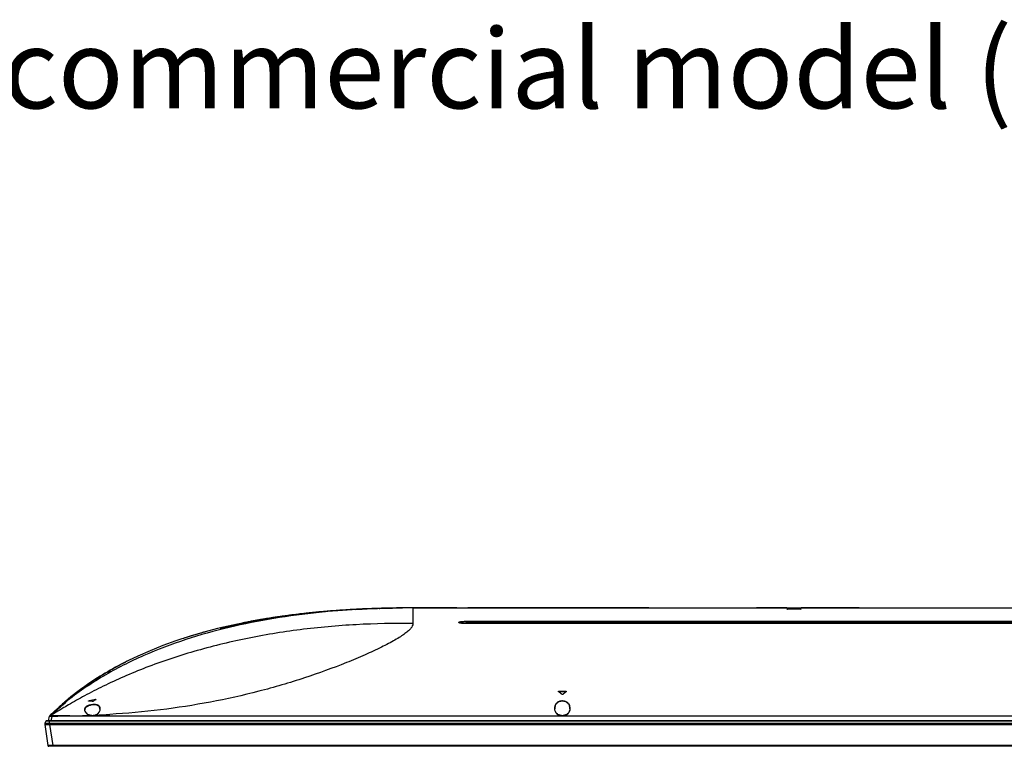
# Model space of a CAD drawing. Units: millimetres. Extents: x 0 to 4572, y 0 to 3810.
# Drawn here: x 778 to 1398, y 2583 to 3040 of the extents above; entities that cross this region are included whole.
import ezdxf

# ---------------------------------------------------------------- set-up
doc = ezdxf.new("R2010")
doc.units = ezdxf.units.MM
doc.header["$LTSCALE"] = 251.46
doc.layers.get('0').update_dxf_attribs({"linetype": 'CONTINUOUS'})
for name, color, linetype in [('3_ALL_AXES', 7, 'CONTINUOUS'), ('5_ALL_CURVES', 7, 'CONTINUOUS'), ('7_ALL_FEATURES', 7, 'CONTINUOUS')]:
    doc.layers.add(name, color=color, linetype=linetype)
doc.styles.get("Standard").update_dxf_attribs({"font": 'txt', "width": 0.8})

msp = doc.modelspace()

# ---------------------------------------------------------------- linework, layer by layer
at = {"layer": '3_ALL_AXES', "color": 7, "linetype": 'Continuous'}
for p, q in [((1025.349, 2670.101), (1805.349, 2670.101)), ((809.37, 2602.101), (2021.327, 2602.101)), ((2021.327, 2601.863), (809.37, 2601.863))]:
    msp.add_line(p, q, dxfattribs=at)
at = {"layer": '5_ALL_CURVES', "color": 4, "linetype": 'Continuous'}
for p, q in [((793.613, 2596.76), (793.619, 2596.701)), ((793.619, 2596.701), (793.627, 2596.641)), ((795.547, 2583.362), (795.602, 2583.362)), ((795.585, 2583.427), (795.649, 2583.001))]:
    msp.add_line(p, q, dxfattribs=at)
at = {"layer": '7_ALL_FEATURES', "color": 7, "linetype": 'Continuous'}
for p, q in [((967.017, 2667.586), (967.262, 2667.609)), ((994.753, 2669.447), (983.486, 2668.849)), ((986.549, 2669.033), (987.195, 2669.069)), ((1005.521, 2669.832), (994.753, 2669.447)), ((1004.172, 2669.793), (1004.461, 2669.802)), ((1015.777, 2670.039), (1005.521, 2669.832)), ((1006.686, 2669.863), (1006.743, 2669.864)), ((1008.074, 2669.898), (1008.675, 2669.912)), ((1025.349, 2670.101), (1015.777, 2670.039)), ((1025.349, 2670.101), (1025.349, 2660.198)), ((1053.011, 2670.101), (1025.349, 2670.101)), ((1173.849, 2670.101), (1059.849, 2670.101)), ((1260.849, 2670.101), (1241.618, 2670.101)), ((1260.85, 2669.348), (1260.849, 2669.351)), ((1269.849, 2669.351), (1269.847, 2669.348)), ((1306.349, 2670.101), (1269.849, 2670.101)), ((917.083, 2659.709), (916.182, 2659.515)), ((917.98, 2659.9), (917.083, 2659.709)), ((917.84, 2660.45), (917.954, 2659.894)), ((1059.099, 2660.212), (1059.099, 2661.663)), ((1059.099, 2661.663), (1771.599, 2661.663)), ((1059.099, 2660.794), (1771.599, 2660.794)), ((1771.599, 2660.225), (1059.099, 2660.225)), ((1771.599, 2660.212), (1059.099, 2660.212)), ((904.506, 2656.838), (904.499, 2657.458)), ((904.693, 2656.877), (904.588, 2656.854)), ((905.078, 2656.967), (904.818, 2656.906)), ((904.974, 2656.942), (904.912, 2656.928)), ((905.176, 2656.99), (904.974, 2656.942)), ((908.271, 2657.726), (905.078, 2656.967)), ((905.269, 2657.012), (905.176, 2656.99)), ((905.233, 2657.004), (905.234, 2657.353)), ((905.662, 2657.106), (905.234, 2657.353)), ((909.575, 2658.031), (908.271, 2657.726)), ((910.713, 2658.294), (909.575, 2658.031)), ((911.777, 2658.538), (910.713, 2658.294)), ((912.704, 2658.748), (911.777, 2658.538)), ((913.444, 2658.914), (912.704, 2658.748)), ((914.222, 2659.086), (913.444, 2658.914)), ((915.037, 2659.266), (914.222, 2659.086)), ((1117.349, 2617.691), (1117.349, 2617.564)), ((1117.349, 2617.691), (1121.549, 2617.691)), ((1117.349, 2617.564), (1121.549, 2617.564)), ((1121.549, 2617.691), (1121.549, 2617.564)), ((805.373, 2609.994), (804.724, 2609.44)), ((805.999, 2610.522), (805.373, 2609.994)), ((806.07, 2610.582), (805.999, 2610.522)), ((806.134, 2610.637), (806.07, 2610.582)), ((806.174, 2610.67), (806.134, 2610.637)), ((806.34, 2610.17), (806.303, 2610.141)), ((806.39, 2610.21), (806.34, 2610.17)), ((806.421, 2610.234), (806.39, 2610.21)), ((806.442, 2610.895), (806.416, 2610.873)), ((806.594, 2610.371), (806.421, 2610.234)), ((806.705, 2611.117), (806.442, 2610.895)), ((806.494, 2611.148), (806.601, 2611.239)), ((806.635, 2610.404), (806.594, 2610.371)), ((806.601, 2611.239), (806.609, 2611.246)), ((806.609, 2611.246), (806.718, 2611.339)), ((806.654, 2610.42), (806.635, 2610.404)), ((806.664, 2610.428), (806.654, 2610.42)), ((806.669, 2610.432), (806.664, 2610.428)), ((806.672, 2610.435), (806.669, 2610.432)), ((806.721, 2611.341), (806.718, 2611.338)), ((806.718, 2611.339), (806.721, 2611.341)), ((821.499, 2611.642), (821.499, 2611.536)), ((825.599, 2612.522), (825.599, 2612.415)), ((825.831, 2612.413), (825.659, 2612.312)), ((799.568, 2604.851), (799.61, 2604.889)), ((799.632, 2604.916), (799.607, 2604.893)), ((799.61, 2604.889), (799.635, 2604.912)), ((799.991, 2605.114), (799.629, 2604.792)), ((799.672, 2604.954), (799.632, 2604.916)), ((799.635, 2604.912), (799.676, 2604.95)), ((800.021, 2605.08), (799.659, 2604.758)), ((799.856, 2605.124), (799.672, 2604.954)), ((799.676, 2604.95), (799.699, 2604.971)), ((799.699, 2604.971), (799.86, 2605.12)), ((800.04, 2605.059), (799.739, 2604.801)), ((799.739, 2604.801), (799.839, 2604.888)), ((800.288, 2605.528), (799.784, 2605.063)), ((799.839, 2604.888), (799.963, 2604.995)), ((799.84, 2605.116), (799.884, 2605.156)), ((799.922, 2605.185), (799.856, 2605.124)), ((799.86, 2605.12), (799.925, 2605.18)), ((799.869, 2605.21), (799.899, 2605.238)), ((799.884, 2605.156), (799.94, 2605.208)), ((799.899, 2605.238), (799.955, 2605.291)), ((799.94, 2605.208), (800.007, 2605.27)), ((799.955, 2605.291), (800.022, 2605.354)), ((799.963, 2604.995), (800.039, 2605.06)), ((800.007, 2605.27), (800.084, 2605.341)), ((800.039, 2605.046), (800.039, 2605.03)), ((800.084, 2605.341), (800.501, 2605.723)), ((800.084, 2605.341), (800.288, 2605.529)), ((800.288, 2605.528), (800.084, 2605.341)), ((800.084, 2605.341), (800.084, 2605.326)), ((800.288, 2605.529), (800.5, 2605.724)), ((800.501, 2605.723), (800.288, 2605.528)), ((801.389, 2606.53), (801.164, 2606.326)), ((801.23, 2606.38), (801.166, 2606.322)), ((801.171, 2606.317), (801.236, 2606.375)), ((801.226, 2606.386), (801.725, 2606.836)), ((801.227, 2606.386), (801.907, 2606.998)), ((801.322, 2606.281), (801.257, 2606.224)), ((801.343, 2606.257), (801.278, 2606.2)), ((801.322, 2606.152), (801.388, 2606.207)), ((801.322, 2606.151), (801.388, 2606.206)), ((801.906, 2606.635), (801.325, 2606.148)), ((801.391, 2606.203), (801.325, 2606.148)), ((801.725, 2606.836), (801.906, 2606.999)), ((801.908, 2606.997), (801.759, 2606.863)), ((803.084, 2608.17), (803.15, 2608.23)), ((803.514, 2608.422), (803.148, 2608.1)), ((803.148, 2608.101), (803.214, 2608.159)), ((803.15, 2608.23), (803.151, 2608.231)), ((803.343, 2608.402), (803.151, 2608.231)), ((803.516, 2607.971), (803.197, 2607.708)), ((803.199, 2608.273), (803.274, 2608.341)), ((803.214, 2608.159), (803.289, 2608.225)), ((803.214, 2608.159), (803.214, 2608.147)), ((803.214, 2608.132), (803.214, 2608.026)), ((803.259, 2607.762), (803.333, 2607.823)), ((803.259, 2607.762), (803.259, 2607.707)), ((803.289, 2608.225), (803.356, 2608.284)), ((803.341, 2608.4), (803.393, 2608.447)), ((803.384, 2608.438), (803.343, 2608.402)), ((803.469, 2608.116), (803.354, 2608.019)), ((803.356, 2608.284), (803.456, 2608.371)), ((803.483, 2608.1), (803.366, 2608.005)), ((803.408, 2608.46), (803.384, 2608.438)), ((803.393, 2608.447), (803.408, 2608.46)), ((803.448, 2608.496), (803.408, 2608.46)), ((803.408, 2608.46), (803.408, 2608.46)), ((803.456, 2608.371), (803.514, 2608.422)), ((804.225, 2608.489), (803.469, 2607.878)), ((803.932, 2608.926), (804.038, 2609.02)), ((804.038, 2609.02), (804.217, 2609.177)), ((804.296, 2609.087), (804.118, 2608.934)), ((804.724, 2609.44), (804.123, 2608.923)), ((804.217, 2609.178), (804.217, 2609.177)), ((805.045, 2609.144), (804.225, 2608.489)), ((804.378, 2608.998), (804.302, 2608.931)), ((805.585, 2609.573), (805.045, 2609.144)), ((805.775, 2609.723), (805.585, 2609.573)), ((805.844, 2609.778), (805.775, 2609.723)), ((805.909, 2609.83), (805.844, 2609.778)), ((1114.645, 2606.662), (1114.645, 2606.662)), ((1123.143, 2603.905), (1122.786, 2603.53)), ((794.308, 2598.736), (793.649, 2597.501)), ((2036.39, 2598.736), (794.308, 2598.736)), ((794.771, 2598.735), (794.387, 2598.736)), ((2035.949, 2599.001), (794.749, 2599.001)), ((796.518, 2598.736), (794.771, 2598.735)), ((795.849, 2599.001), (796.536, 2601.863)), ((796.518, 2597.501), (796.518, 2599.001)), ((796.675, 2602.107), (796.669, 2602.101)), ((796.67, 2602.101), (796.669, 2602.101)), ((796.679, 2602.103), (796.67, 2602.101)), ((796.72, 2602.152), (796.675, 2602.107)), ((796.902, 2602.311), (796.679, 2602.103)), ((796.907, 2602.306), (796.679, 2602.103)), ((796.681, 2602.104), (796.679, 2602.103)), ((796.72, 2602.152), (796.891, 2602.322)), ((796.808, 2602.112), (796.763, 2602.107)), ((796.787, 2602.111), (796.772, 2602.109)), ((796.897, 2602.328), (796.891, 2602.322)), ((796.891, 2602.322), (796.897, 2602.328)), ((796.897, 2602.328), (796.935, 2602.366)), ((796.906, 2602.337), (796.897, 2602.328)), ((796.899, 2602.33), (796.923, 2602.354)), ((797.037, 2602.456), (796.901, 2602.324)), ((796.908, 2602.305), (796.909, 2602.305)), ((796.923, 2602.354), (796.946, 2602.376)), ((796.946, 2602.376), (797.013, 2602.443)), ((798.026, 2601.824), (797.349, 2599.001)), ((798.059, 2603.472), (798.098, 2603.51)), ((798.098, 2603.51), (798.06, 2603.473)), ((798.069, 2602.156), (798.069, 2602.473)), ((798.117, 2603.492), (798.077, 2603.454)), ((798.078, 2603.452), (798.117, 2603.49)), ((798.098, 2603.51), (798.111, 2603.522)), ((798.111, 2603.522), (798.285, 2603.691)), ((809.37, 2601.863), (809.37, 2602.101)), ((822.09, 2602.51), (821.849, 2602.576)), ((823.096, 2602.388), (822.923, 2602.392)), ((823.096, 2602.388), (823.096, 2602.33)), ((823.096, 2602.388), (824.002, 2602.388)), ((823.096, 2602.33), (824.002, 2602.33)), ((824.181, 2602.392), (824.002, 2602.388)), ((824.002, 2602.388), (824.002, 2602.33)), ((825.662, 2602.728), (825.461, 2602.649)), ((827.161, 2603.779), (826.89, 2603.513)), ((1118.996, 2602.388), (1118.996, 2602.33)), ((1118.996, 2602.388), (1119.902, 2602.388)), ((1118.996, 2602.33), (1119.902, 2602.33)), ((1120.091, 2602.393), (1119.902, 2602.388)), ((1119.902, 2602.388), (1119.902, 2602.33)), ((793.549, 2597.501), (793.613, 2596.76)), ((793.549, 2597.501), (2037.149, 2597.501)), ((793.613, 2596.76), (2037.084, 2596.76)), ((793.627, 2596.641), (795.585, 2583.427)), ((793.627, 2596.641), (2037.07, 2596.641)), ((796.518, 2597.501), (796.624, 2596.76)), ((796.624, 2596.76), (796.641, 2596.641)), ((796.641, 2596.641), (798.556, 2583.427)), ((2034.617, 2583.001), (796.08, 2583.001)), ((2032.141, 2583.427), (798.556, 2583.427)), ((798.557, 2583.001), (798.557, 2583.427))]:
    msp.add_line(p, q, dxfattribs=at)
for points in [[(983.486, 2668.849), (971.727, 2667.997), (962.119, 2667.115)], [(1059.099, 2660.225), (1058.818, 2660.226), (1058.385, 2660.233), (1057.977, 2660.247), (1057.597, 2660.264), (1057.244, 2660.286), (1056.918, 2660.311), (1056.619, 2660.338), (1056.345, 2660.367), (1056.097, 2660.398), (1055.874, 2660.43), (1055.674, 2660.463), (1055.498, 2660.495), (1055.344, 2660.527), (1055.214, 2660.558), (1055.107, 2660.586), (1055.023, 2660.612), (1054.962, 2660.633), (1054.923, 2660.649), (1054.916, 2660.652)], [(902.408, 2657.049), (894.63, 2655.022), (885.048, 2652.238), (876.156, 2649.347), (867.813, 2646.335), (859.878, 2643.173), (852.22, 2639.818), (846.306, 2637.002)], [(904.818, 2656.906), (904.714, 2656.882), (904.693, 2656.877)], [(916.182, 2659.515), (915.89, 2659.452), (915.037, 2659.266)], [(806.244, 2610.094), (806.201, 2610.06), (806.178, 2610.042), (806.155, 2610.024), (806.107, 2609.986)], [(806.23, 2610.717), (806.212, 2610.702), (806.174, 2610.67)], [(806.281, 2610.76), (806.265, 2610.746), (806.23, 2610.717)], [(806.303, 2610.141), (806.264, 2610.11), (806.244, 2610.094)], [(806.345, 2610.814), (806.33, 2610.801), (806.314, 2610.788), (806.281, 2610.76)], [(806.416, 2610.873), (806.403, 2610.862), (806.389, 2610.85), (806.374, 2610.838), (806.345, 2610.814)], [(806.674, 2610.437), (806.674, 2610.436), (806.672, 2610.435)], [(806, 2609.901), (805.971, 2609.878), (805.909, 2609.83)], [(806.107, 2609.986), (806.081, 2609.965), (806.055, 2609.945), (806, 2609.901)], [(820.201, 2603.482), (819.929, 2603.731), (819.61, 2604.075), (819.336, 2604.431), (819.112, 2604.792), (818.943, 2605.15), (818.833, 2605.497), (818.782, 2605.83), (818.779, 2605.869)], [(828.336, 2606.286), (828.295, 2605.911), (828.185, 2605.467), (828.011, 2605.02), (827.778, 2604.583), (827.492, 2604.166), (827.161, 2603.779)], [(1116.111, 2603.53), (1115.754, 2603.905), (1115.431, 2604.329), (1115.153, 2604.795), (1114.927, 2605.3), (1114.762, 2605.836), (1114.665, 2606.392), (1114.645, 2606.662)], [(1124.253, 2606.661), (1124.232, 2606.392), (1124.136, 2605.836), (1123.97, 2605.299), (1123.744, 2604.795), (1123.466, 2604.329), (1123.143, 2603.905)], [(796.763, 2602.107), (796.749, 2602.109), (796.737, 2602.109), (796.727, 2602.11), (796.718, 2602.109), (796.71, 2602.109), (796.704, 2602.108), (796.698, 2602.107), (796.694, 2602.107), (796.69, 2602.106), (796.686, 2602.105), (796.684, 2602.105), (796.681, 2602.104)], [(796.772, 2602.109), (796.771, 2602.109), (796.769, 2602.109), (796.767, 2602.108), (796.766, 2602.108), (796.764, 2602.108), (796.763, 2602.107)], [(796.808, 2602.112), (796.805, 2602.112), (796.803, 2602.112), (796.8, 2602.112), (796.797, 2602.111), (796.795, 2602.111), (796.792, 2602.111), (796.789, 2602.111), (796.787, 2602.111)], [(821.849, 2602.576), (821.484, 2602.705), (821.128, 2602.866), (820.78, 2603.06), (820.438, 2603.292), (820.201, 2603.482)], [(822.923, 2602.392), (822.594, 2602.418), (822.265, 2602.471), (822.09, 2602.51)], [(825.461, 2602.649), (825.243, 2602.575), (824.889, 2602.483), (824.533, 2602.422), (824.181, 2602.392)], [(826.89, 2603.513), (826.667, 2603.323), (826.341, 2603.09), (826.004, 2602.892), (825.662, 2602.728)], [(1118.996, 2602.388), (1118.793, 2602.393), (1118.437, 2602.426), (1118.077, 2602.49), (1117.717, 2602.587), (1117.359, 2602.719), (1117.008, 2602.886), (1116.665, 2603.09), (1116.333, 2603.334), (1116.111, 2603.53)], [(1122.786, 2603.53), (1122.556, 2603.328), (1122.223, 2603.084), (1121.88, 2602.881), (1121.528, 2602.714), (1121.17, 2602.584), (1120.809, 2602.487), (1120.448, 2602.424), (1120.091, 2602.393)]]:
    msp.add_lwpolyline(points, dxfattribs=at)
for centre, radius, start, end in [((1011.552, 2175.23), 494.362, 95.983373, 97.554504), ((1010.408, 2184.295), 485.226, 96.758337, 97.420407), ((1012.191, 2169.341), 500.285, 96.366663, 96.759642), ((1013.896, 2153.968), 515.753, 95.761637, 96.365531), ((1014.513, 2148.002), 521.75, 95.763284, 95.995067), ((1015.227, 2140.929), 528.86, 95.538196, 95.763344), ((1015.404, 2139.154), 530.643, 95.411055, 95.762982), ((1017.737, 2113.879), 556.025, 93.943692, 95.526575), ((1016.117, 2131.664), 538.167, 95.234726, 95.411461), ((1016.746, 2124.759), 545.1, 94.967075, 95.208538), ((1017.854, 2111.806), 558.101, 94.444244, 94.887757), ((1019.631, 2088.475), 581.499, 93.489546, 94.44062), ((1019.892, 2084.333), 585.649, 93.737462, 93.955201), ((1021.065, 2065.901), 604.119, 92.961692, 93.734529), ((1020.967, 2067.296), 602.72, 93.273661, 93.493819), ((1021.532, 2057.354), 612.678, 93.043499, 93.212806), ((1022.331, 2041.893), 628.16, 92.533306, 92.967425), ((1022.609, 2036.145), 633.915, 92.269846, 92.962125), ((1022.898, 2029.309), 640.757, 92.382984, 92.534228), ((1023.673, 2009.928), 660.154, 91.69273, 92.380272), ((1023.544, 2013.137), 656.942, 91.935749, 92.271882), ((1023.915, 2002.374), 667.711, 91.821346, 91.936341), ((1024.147, 1995.025), 675.064, 91.662857, 91.821202), ((1024.34, 1988.341), 681.751, 91.483916, 91.670981), ((1025.156, 1953.577), 716.523, 89.984627, 91.647361), ((1025.238, 1943.693), 726.408, 89.991259, 91.232695), ((1025.33, 1932.922), 737.179, 89.998542, 90.50293), ((990.616, 2300.945), 366.867, 101.443927, 103.912295), ((991.625, 2296.167), 371.75, 101.734256, 102.997912), ((994.31, 2283.419), 384.777, 101.465459, 101.739799), ((1005.193, 2247.923), 421.107, 101.952818, 102.18501), ((996.385, 2273.1), 395.302, 100.61545, 101.462821), ((995.619, 2276.949), 391.378, 101.022898, 101.464867), ((996.836, 2270.725), 397.72, 100.804769, 101.023484), ((999.94, 2254.142), 414.591, 99.416678, 100.796532), ((998.346, 2262.741), 405.845, 100.406536, 100.618185), ((999.925, 2254.085), 414.644, 99.798208, 100.405096), ((1001.51, 2244.971), 423.895, 99.58676, 99.799629), ((1004.347, 2227.749), 441.35, 98.358929, 99.42049), ((1005.37, 2220.976), 448.199, 98.498611, 98.655224), ((1007.342, 2207.548), 461.771, 97.499934, 98.494375), ((1007.451, 2206.72), 462.606, 97.563779, 98.360719), ((975.564, 2358.302), 307.558, 106.204015, 107.320512), ((977.721, 2350.958), 315.213, 106.084426, 106.208019), ((979.045, 2346.342), 320.014, 105.486389, 106.08322), ((981.021, 2339.222), 327.404, 105.030632, 105.486878), ((984.113, 2327.616), 339.414, 103.929151, 105.026619), ((986.808, 2316.864), 350.499, 103.631939, 103.933639), ((988.355, 2310.456), 357.091, 103.00241, 103.630898), ((1007.005, 2239.757), 429.471, 102.594865, 102.772178), ((1005.522, 2246.407), 422.658, 102.185197, 102.595304), ((971.604, 2370.96), 294.295, 107.589589, 108.308059), ((973.196, 2365.961), 299.541, 107.324339, 107.590891), ((945.452, 2436.23), 223.918, 116.281274, 116.834446), ((1117.242, 2617.452), 0.193, 180.008601, 187.762126), ((996.882, 2467.618), 191.991, 50.409538, 51.218091), ((1242.016, 2467.618), 191.991, 128.781909, 129.590462), ((921.094, 2468.248), 182.753, 128.824113, 130.062897), ((916.994, 2481.169), 170.601, 130.322368, 131.38044), ((917.006, 2481.155), 170.62, 130.369159, 131.38052), ((821.219, 2611.494), 0.0202, 179.930297, 188.657352), ((819.588, 2594.85), 16.693, 83.471114, 84.228219), ((821.772, 2610.353), 1.214, 102.980973, 105.039186), ((819.661, 2595.424), 16.115, 76.889252, 83.498471), ((853.275, 2473.518), 141.733, 101.2607, 102.955908), ((853.18, 2473.755), 141.377, 101.250155, 102.94958), ((936.434, 2422.843), 219.476, 120.313029, 120.88272), ((825.793, 2611.44), 0.994, 98.755627, 101.27311), ((912.893, 2485.66), 164.519, 133.771523, 134.247652), ((916.759, 2473.299), 176.096, 131.693653, 132.359146), ((914.961, 2480.692), 169.506, 132.885169, 133.576639), ((912.816, 2482.624), 166.626, 132.816325, 133.500548), ((914.273, 2481.435), 168.493, 132.166477, 132.739508), ((915.764, 2479.443), 170.963, 132.088333, 132.653421), ((917.817, 2472.108), 177.689, 130.993864, 131.536966), ((918.547, 2467.092), 181.877, 130.13022, 130.660973), ((905.3, 2482.082), 161.874, 129.965075, 130.561361), ((915.096, 2480.748), 169.561, 132.187002, 132.519091), ((909.312, 2486.811), 161.182, 132.14179, 132.460199), ((913.998, 2481.739), 168.083, 131.907448, 132.136964), ((917.571, 2477.446), 173.656, 131.838727, 132.060473), ((918.45, 2471.381), 178.653, 130.750875, 130.966383), ((919.294, 2466.206), 183.037, 129.893076, 130.103513), ((919.179, 2470.533), 179.771, 130.112364, 130.750414), ((920.031, 2465.323), 184.187, 129.345109, 129.892717), ((916.148, 2479.579), 171.134, 131.322975, 131.878597), ((936.209, 2446.478), 209.016, 129.522111, 129.982145), ((922.321, 2472.904), 180.222, 131.395307, 131.923048), ((915.406, 2482.961), 168.206, 131.894395, 132.222401), ((916.139, 2482.142), 169.306, 131.461414, 131.728459), ((916.101, 2482.185), 169.249, 131.509623, 131.728787), ((794.749, 2598.501), 0.5, 90, 151.927513), ((796.998, 2601.647), 0.5, 155.591165, 166.489389), ((797.003, 2601.669), 0.5, 118.760302, 166.504267), ((797.02, 2601.738), 0.5, 132.99701, 166.504267), ((797.022, 2601.747), 0.5, 134.950399, 166.504267), ((916.034, 2474.094), 175.02, 132.359325, 132.896611), ((912.386, 2486.18), 163.793, 134.266268, 134.832672), ((912.409, 2486.157), 163.825, 134.266639, 134.78), ((910.068, 2485.514), 162.638, 133.518093, 134.030268), ((916.197, 2479.393), 171.3, 133.594754, 134.076762), ((798.166, 2603.44), 0.072, 126.159926, 133.526627), ((799.053, 3193.185), 591.175, 270.999925, 272.228662), ((823.129, 2607.029), 4.686, 229.241222, 230.458368), ((823.163, 2607.071), 4.74, 230.460452, 232.872118), ((823.097, 2606.752), 4.422, 256.202609, 256.667526), ((823.098, 2606.761), 4.431, 256.679947, 269.967246), ((824.001, 2606.754), 4.424, 289.552855, 290.217745), ((801.414, 3145.908), 543.84, 272.541563, 273.48903), ((823.931, 2606.919), 4.602, 290.3293, 291.392859), ((824.017, 2606.806), 4.461, 308.701865, 311.12645), ((824.041, 2606.777), 4.423, 311.128394, 312.409661), ((1118.907, 2606.627), 4.267, 226.57716, 227.928951), ((1119.99, 2606.627), 4.268, 312.065138, 313.422669), ((795.606, 2596.935), 2, 185, 188.428522), ((796.08, 2583.501), 0.5, 188.429178, 270)]:
    msp.add_arc(centre, radius, start, end, dxfattribs=at)
for points, knots in [([(1025.349, 2670.101), (1005.68, 2670.101), (966.797, 2668.381), (918.928, 2660.745), (882.195, 2650.531), (855.583, 2640.501), (829.985, 2627.565), (814.073, 2616.704), (806.521, 2610.626)], [0, 0, 0, 0, 0.2556389, 0.5049764, 0.6280182, 0.7506632, 0.8739977, 1, 1, 1, 1]), ([(917.84, 2660.45), (934.429, 2663.83), (968.06, 2668.45), (1001.926, 2669.923), (1018.859, 2670.072)], [0, 0, 0, 0, 0.4999408, 1, 1, 1, 1]), ([(1025.349, 2670.101), (1007.347, 2670.101), (971.329, 2668.693), (935.587, 2663.627), (917.98, 2659.9)], [0, 0, 0, 0, 0.5000612, 1, 1, 1, 1]), ([(1260.849, 2669.351), (1260.849, 2669.359), (1260.892, 2669.364), (1260.944, 2669.375), (1261.058, 2669.383), (1261.204, 2669.393), (1261.393, 2669.402), (1261.718, 2669.414), (1262.208, 2669.427), (1262.881, 2669.439), (1263.65, 2669.448), (1264.483, 2669.454), (1265.35, 2669.455), (1266.216, 2669.454), (1267.05, 2669.448), (1267.818, 2669.439), (1268.491, 2669.427), (1268.98, 2669.414), (1269.305, 2669.402), (1269.494, 2669.393), (1269.64, 2669.383), (1269.754, 2669.375), (1269.806, 2669.364), (1269.849, 2669.359), (1269.849, 2669.351)], [0, 0, 0, 0, 0.0026752, 0.0099657, 0.0219357, 0.0384925, 0.0594869, 0.0847149, 0.1468749, 0.2225907, 0.3089584, 0.4026637, 0.5001081, 0.5975483, 0.6912413, 0.7775891, 0.8532779, 0.9154041, 0.9406169, 0.9615875, 0.9781266, 0.9900824, 0.9973454, 1, 1, 1, 1]), ([(1269.847, 2669.348), (1269.84, 2669.34), (1269.801, 2669.336), (1269.73, 2669.324), (1269.615, 2669.316), (1269.385, 2669.3), (1269.006, 2669.285), (1268.452, 2669.269), (1267.783, 2669.255), (1266.736, 2669.241), (1265.348, 2669.235), (1263.961, 2669.241), (1262.913, 2669.255), (1262.244, 2669.269), (1261.691, 2669.285), (1261.312, 2669.3), (1261.082, 2669.316), (1260.967, 2669.324), (1260.897, 2669.336), (1260.858, 2669.34), (1260.85, 2669.348)], [0, 0, 0, 0, 0.0036878, 0.0119088, 0.0246531, 0.0418232, 0.0887745, 0.151027, 0.2262618, 0.3116757, 0.5000666, 0.6884478, 0.7738498, 0.8490686, 0.9113005, 0.958229, 0.9753864, 0.9881261, 0.9963308, 1, 1, 1, 1]), ([(1025.349, 2660.198), (1013.458, 2660.401), (989.726, 2659.949), (954.545, 2656.814), (920.383, 2651.197), (887.917, 2643.233), (862.422, 2634.713), (843.521, 2626.972), (830.63, 2621.022), (819.036, 2615.06), (809.211, 2609.53), (802.462, 2605.484), (798.566, 2603.15), (797.236, 2602.371), (796.763, 2602.107)], [0, 0, 0, 0, 0.1491872, 0.2974975, 0.4427345, 0.5830916, 0.7164392, 0.7795043, 0.8392604, 0.8944922, 0.9430211, 0.9806689, 0.9932037, 1, 1, 1, 1]), ([(1025.349, 2660.198), (1025.342, 2659.164), (1024.353, 2657.463), (1022.44, 2655.537), (1020.191, 2653.735), (1017.338, 2651.805), (1013.892, 2649.736), (1009.898, 2647.55), (1003.655, 2644.379), (994.835, 2640.31), (978.817, 2633.607), (956.614, 2625.562), (928.035, 2617.179), (897.734, 2610.437), (866.398, 2605.62), (845.183, 2603.725), (834.51, 2603.076)], [0, 0, 0, 0, 0.0153241, 0.026586, 0.0407015, 0.0577428, 0.0776301, 0.1001842, 0.1251631, 0.181314, 0.2439895, 0.3822822, 0.5308068, 0.6847743, 0.8416518, 1, 1, 1, 1]), ([(904.499, 2657.458), (904.499, 2657.466), (904.544, 2657.462), (904.591, 2657.489), (904.707, 2657.51), (904.851, 2657.55), (905.042, 2657.595), (905.369, 2657.677), (905.866, 2657.797), (906.552, 2657.962), (907.344, 2658.15), (908.222, 2658.355), (909.513, 2658.653), (911.23, 2659.042), (913.374, 2659.514), (915.591, 2659.987), (917.087, 2660.296), (917.84, 2660.45)], [0, 0, 0, 0, 0.0016131, 0.0064312, 0.0144624, 0.0256651, 0.0399502, 0.0571868, 0.0998246, 0.1520095, 0.2120637, 0.2784132, 0.3496957, 0.5027794, 0.6647391, 0.8313881, 1, 1, 1, 1]), ([(930.914, 2662.946), (931.234, 2663), (933.563, 2663.391), (935.9, 2663.763), (937.921, 2664.071)], [0, 0, 0, 0, 0.1375391, 1, 1, 1, 1]), ([(1055.003, 2660.568), (1054.819, 2660.613), (1054.576, 2660.681), (1054.33, 2660.821), (1054.237, 2660.929), (1054.273, 2661.058), (1054.401, 2661.146), (1054.593, 2661.233), (1054.865, 2661.314), (1055.21, 2661.39), (1055.801, 2661.488), (1056.676, 2661.581), (1057.842, 2661.648), (1058.67, 2661.663), (1059.099, 2661.663)], [0, 0, 0, 0, 0.096492, 0.126429, 0.1460919, 0.1628348, 0.1870232, 0.2228345, 0.2710856, 0.3315334, 0.4034405, 0.5770912, 0.7806866, 1, 1, 1, 1]), ([(1059.099, 2660.212), (1058.317, 2660.212), (1056.946, 2660.267), (1055.576, 2660.427), (1055.003, 2660.568)], [0, 0, 0, 0, 0.5697406, 1, 1, 1, 1]), ([(1055.749, 2660.45), (1056.203, 2660.594), (1057.328, 2660.743), (1058.45, 2660.794), (1059.099, 2660.794)], [0, 0, 0, 0, 0.4236228, 1, 1, 1, 1]), ([(904.65, 2656.867), (904.629, 2656.863), (904.595, 2656.856), (904.545, 2656.843), (904.526, 2656.843), (904.506, 2656.835), (904.506, 2656.838)], [0, 0, 0, 0, 0.439808, 0.7528346, 0.9390271, 1, 1, 1, 1]), ([(904.912, 2656.928), (904.886, 2656.922), (904.799, 2656.901), (904.712, 2656.881), (904.65, 2656.867)], [0, 0, 0, 0, 0.2966288, 1, 1, 1, 1]), ([(905.234, 2657.353), (905.223, 2657.361), (905.341, 2657.381), (905.418, 2657.414), (905.687, 2657.468), (905.995, 2657.538), (906.408, 2657.624), (907.085, 2657.763), (908.068, 2657.957), (909.367, 2658.205), (910.787, 2658.467), (912.287, 2658.735), (913.31, 2658.912), (913.829, 2659)], [0, 0, 0, 0, 0.0048389, 0.0210873, 0.0486382, 0.0868646, 0.1347744, 0.1911693, 0.3244667, 0.4778038, 0.644391, 0.8195218, 1, 1, 1, 1]), ([(912.059, 2658.602), (911.378, 2658.447), (909.112, 2657.929), (906.851, 2657.388), (905.269, 2657.012)], [0, 0, 0, 0, 0.3005884, 1, 1, 1, 1]), ([(846.306, 2637.002), (841.865, 2634.808), (833.103, 2630.118), (819.802, 2621.69), (811.105, 2615.062), (806.6, 2611.238)], [0, 0, 0, 0, 0.3185962, 0.6374227, 1, 1, 1, 1]), ([(806.721, 2611.341), (811.188, 2615.125), (819.845, 2621.718), (832.487, 2629.728), (840.592, 2634.123), (844.372, 2636.035)], [0, 0, 0, 0, 0.378074, 0.713533, 1, 1, 1, 1]), ([(1117.049, 2617.452), (1117.049, 2617.51), (1117.122, 2617.649), (1117.269, 2617.691), (1117.349, 2617.691)], [0, 0, 0, 0, 0.4244778, 1, 1, 1, 1]), ([(1121.549, 2617.691), (1121.628, 2617.691), (1121.776, 2617.649), (1121.849, 2617.51), (1121.849, 2617.452)], [0, 0, 0, 0, 0.5755216, 1, 1, 1, 1]), ([(1121.549, 2617.564), (1121.575, 2617.564), (1121.666, 2617.554), (1121.756, 2617.508), (1121.798, 2617.457)], [0, 0, 0, 0, 0.2841804, 1, 1, 1, 1]), ([(806.536, 2610.336), (805.82, 2609.791), (804.073, 2608.408), (802.348, 2606.996), (801.33, 2606.141)], [0, 0, 0, 0, 0.4036132, 1, 1, 1, 1]), ([(803.469, 2607.878), (803.934, 2608.256), (804.785, 2608.941), (805.744, 2609.696), (806.361, 2610.19), (806.553, 2610.334), (806.738, 2610.493), (806.584, 2610.373), (806.536, 2610.336)], [0, 0, 0, 0, 0.4183699, 0.7558282, 0.873142, 0.9428815, 0.9574196, 1, 1, 1, 1]), ([(804.123, 2608.923), (804.38, 2609.146), (805.185, 2609.838), (805.998, 2610.522), (806.551, 2610.986)], [0, 0, 0, 0, 0.3199377, 1, 1, 1, 1]), ([(806.551, 2610.986), (806.581, 2611.011), (806.634, 2611.057), (806.675, 2611.091), (806.723, 2611.132), (806.281, 2610.779), (805.759, 2610.324), (804.821, 2609.539), (804.296, 2609.087)], [0, 0, 0, 0, 0.0348462, 0.0560835, 0.063158, 0.0704503, 0.3840741, 1, 1, 1, 1]), ([(821.199, 2611.494), (821.199, 2611.498), (821.208, 2611.526), (821.235, 2611.541), (821.254, 2611.553)], [0, 0, 0, 0, 0.1654079, 1, 1, 1, 1]), ([(821.267, 2611.459), (821.257, 2611.46), (821.234, 2611.463), (821.201, 2611.475), (821.199, 2611.491)], [0, 0, 0, 0, 0.3676849, 1, 1, 1, 1]), ([(821.254, 2611.553), (821.269, 2611.562), (821.347, 2611.601), (821.431, 2611.627), (821.499, 2611.642)], [0, 0, 0, 0, 0.2042147, 1, 1, 1, 1]), ([(823.781, 2611.202), (823.712, 2611.161), (823.557, 2611.117), (823.394, 2611.101), (823.317, 2611.119)], [0, 0, 0, 0, 0.5024769, 1, 1, 1, 1]), ([(825.599, 2612.522), (825.669, 2612.536), (825.753, 2612.554), (825.899, 2612.52), (825.899, 2612.487)], [0, 0, 0, 0, 0.6828817, 1, 1, 1, 1]), ([(825.862, 2612.434), (825.858, 2612.43), (825.847, 2612.423), (825.836, 2612.416), (825.831, 2612.413)], [0, 0, 0, 0, 0.4762392, 1, 1, 1, 1]), ([(1115.669, 2610.014), (1115.246, 2609.577), (1114.592, 2608.546), (1114.333, 2606.759), (1114.776, 2604.983), (1115.511, 2603.965), (1115.974, 2603.527)], [0, 0, 0, 0, 0.2536489, 0.4914583, 0.7343077, 1, 1, 1, 1]), ([(1124.253, 2606.662), (1124.276, 2607.203), (1124.126, 2608.335), (1123.231, 2609.903), (1121.606, 2611.107), (1119.449, 2611.569), (1117.292, 2611.107), (1115.667, 2609.903), (1114.772, 2608.335), (1114.621, 2607.204), (1114.645, 2606.662)], [0, 0, 0, 0, 0.1081732, 0.222037, 0.3512784, 0.4999838, 0.6487, 0.7779553, 0.8918272, 1, 1, 1, 1]), ([(1122.924, 2603.527), (1123.37, 2603.949), (1124.083, 2604.924), (1124.547, 2606.622), (1124.363, 2608.34), (1123.475, 2609.941), (1121.835, 2611.181), (1120.008, 2611.615), (1118.459, 2611.504), (1117.053, 2611.102), (1116.137, 2610.5), (1115.669, 2610.014)], [0, 0, 0, 0, 0.1186195, 0.2271662, 0.3329365, 0.4443301, 0.5714302, 0.7189407, 0.7958725, 0.869551, 1, 1, 1, 1]), ([(1119.661, 2615.57), (1119.603, 2615.522), (1119.449, 2615.472), (1119.294, 2615.522), (1119.237, 2615.57)], [0, 0, 0, 0, 0.5000016, 1, 1, 1, 1]), ([(801.33, 2606.141), (801.043, 2605.9), (799.971, 2604.994), (798.909, 2604.075), (798.135, 2603.394)], [0, 0, 0, 0, 0.2667594, 1, 1, 1, 1]), ([(798.136, 2603.39), (798.534, 2603.738), (800.29, 2605.26), (802.075, 2606.748), (803.469, 2607.878)], [0, 0, 0, 0, 0.2275417, 1, 1, 1, 1]), ([(801.759, 2606.863), (801.726, 2606.833), (801.603, 2606.722), (801.479, 2606.611), (801.389, 2606.53)], [0, 0, 0, 0, 0.2687619, 1, 1, 1, 1]), ([(804.118, 2608.934), (803.924, 2608.767), (803.123, 2608.071), (802.329, 2607.369), (801.73, 2606.831)], [0, 0, 0, 0, 0.2415064, 1, 1, 1, 1]), ([(801.736, 2606.825), (801.938, 2607.005), (802.729, 2607.71), (803.526, 2608.408), (804.123, 2608.923)], [0, 0, 0, 0, 0.2559155, 1, 1, 1, 1]), ([(803.333, 2607.823), (803.36, 2607.844), (803.435, 2607.905), (803.508, 2607.968), (803.558, 2608.006)], [0, 0, 0, 0, 0.3523917, 1, 1, 1, 1]), ([(803.559, 2608.006), (803.558, 2608.001), (803.536, 2607.994), (803.527, 2607.98), (803.516, 2607.971)], [0, 0, 0, 0, 0.2669458, 1, 1, 1, 1]), ([(819.085, 2607.411), (818.863, 2607.161), (818.513, 2606.554), (818.594, 2605.463), (819.146, 2604.409), (819.722, 2603.779), (820.069, 2603.48)], [0, 0, 0, 0, 0.2220361, 0.4396014, 0.6954391, 1, 1, 1, 1]), ([(828.336, 2606.286), (828.355, 2606.704), (828.205, 2607.605), (827.157, 2608.686), (825.495, 2609.167), (823.57, 2609.137), (821.674, 2608.709), (820.107, 2608.024), (819.149, 2607.203), (818.808, 2606.438), (818.771, 2606.056), (818.779, 2605.869)], [0, 0, 0, 0, 0.100204, 0.2068845, 0.3412341, 0.5023186, 0.6641858, 0.8028237, 0.9097924, 0.9553089, 1, 1, 1, 1]), ([(827.024, 2603.511), (827.47, 2603.918), (828.176, 2604.826), (828.663, 2606.391), (828.316, 2607.974), (827.185, 2608.842), (826.008, 2609.199), (824.514, 2609.366), (822.603, 2609.162), (820.599, 2608.538), (819.46, 2607.834), (819.085, 2607.411)], [0, 0, 0, 0, 0.1227849, 0.2283575, 0.3243052, 0.4320195, 0.4987364, 0.5740525, 0.7360739, 0.8850674, 1, 1, 1, 1]), ([(796.522, 2601.77), (796.519, 2601.769), (796.516, 2601.767), (796.512, 2601.765), (796.512, 2601.763)], [0, 0, 0, 0, 0.6564783, 1, 1, 1, 1]), ([(798.026, 2601.824), (797.848, 2601.831), (797.514, 2601.84), (797.066, 2601.83), (796.745, 2601.8), (796.574, 2601.789), (796.522, 2601.77)], [0, 0, 0, 0, 0.3548395, 0.6645712, 0.8902321, 1, 1, 1, 1]), ([(796.811, 2602.11), (796.811, 2602.11), (796.81, 2602.112), (796.809, 2602.112), (796.808, 2602.112)], [0, 0, 0, 0, 0.5098293, 1, 1, 1, 1]), ([(798.008, 2602.156), (797.856, 2602.153), (797.636, 2602.146), (797.356, 2602.13), (797.177, 2602.118), (797.033, 2602.11), (796.918, 2602.101), (796.858, 2602.106), (796.814, 2602.101), (796.811, 2602.11)], [0, 0, 0, 0, 0.3787526, 0.5508046, 0.7019652, 0.8260087, 0.9186567, 0.9771163, 1, 1, 1, 1]), ([(798.135, 2603.394), (797.971, 2603.25), (797.738, 2603.044), (797.444, 2602.783), (797.265, 2602.624), (797.12, 2602.494), (797.02, 2602.407), (796.964, 2602.353), (796.932, 2602.329), (796.921, 2602.312), (796.907, 2602.307), (796.908, 2602.305)], [0, 0, 0, 0, 0.3992238, 0.5701165, 0.7173759, 0.8373414, 0.9263983, 0.9583151, 0.9813738, 0.9953222, 1, 1, 1, 1]), ([(796.908, 2602.305), (797.027, 2602.405), (797.429, 2602.775), (797.842, 2603.133), (798.136, 2603.39)], [0, 0, 0, 0, 0.2849828, 1, 1, 1, 1]), ([(798.026, 2601.824), (798.025, 2601.858), (798.019, 2601.969), (798.013, 2602.08), (798.008, 2602.156)], [0, 0, 0, 0, 0.3108921, 1, 1, 1, 1]), ([(809.372, 2602.101), (807.488, 2602.104), (803.72, 2602.113), (799.952, 2602.116), (798.069, 2602.157)], [0, 0, 0, 0, 0.5000838, 1, 1, 1, 1]), ([(798.077, 2601.826), (798.076, 2601.86), (798.073, 2601.97), (798.071, 2602.08), (798.069, 2602.156)], [0, 0, 0, 0, 0.3097491, 1, 1, 1, 1]), ([(809.37, 2601.863), (807.488, 2601.863), (804.664, 2601.863), (800.9, 2601.851), (799.018, 2601.844), (798.077, 2601.826)], [0, 0, 0, 0, 0.5000014, 0.750002, 1, 1, 1, 1]), ([(798.152, 2603.406), (798.149, 2603.404), (798.143, 2603.401), (798.138, 2603.397), (798.135, 2603.394)], [0, 0, 0, 0, 0.5032845, 1, 1, 1, 1]), ([(820.201, 2603.482), (820.177, 2603.503), (820.122, 2603.504), (820.081, 2603.486), (820.069, 2603.48)], [0, 0, 0, 0, 0.6958511, 1, 1, 1, 1]), ([(820.302, 2603.292), (820.423, 2603.2), (820.956, 2602.835), (821.563, 2602.577), (822.043, 2602.458)], [0, 0, 0, 0, 0.235392, 1, 1, 1, 1]), ([(822.09, 2602.51), (822.087, 2602.511), (822.062, 2602.503), (822.052, 2602.477), (822.043, 2602.458)], [0, 0, 0, 0, 0.1396955, 1, 1, 1, 1]), ([(824.002, 2602.33), (824.13, 2602.33), (824.631, 2602.352), (825.129, 2602.46), (825.481, 2602.585)], [0, 0, 0, 0, 0.2548458, 1, 1, 1, 1]), ([(825.461, 2602.649), (825.465, 2602.65), (825.496, 2602.649), (825.515, 2602.622), (825.53, 2602.603)], [0, 0, 0, 0, 0.1675187, 1, 1, 1, 1]), ([(825.609, 2602.633), (825.722, 2602.677), (826.145, 2602.862), (826.54, 2603.111), (826.806, 2603.324)], [0, 0, 0, 0, 0.2612815, 1, 1, 1, 1]), ([(826.89, 2603.513), (826.914, 2603.535), (826.97, 2603.536), (827.012, 2603.518), (827.024, 2603.511)], [0, 0, 0, 0, 0.6923859, 1, 1, 1, 1]), ([(1116.111, 2603.53), (1116.087, 2603.552), (1116.029, 2603.553), (1115.987, 2603.534), (1115.974, 2603.527)], [0, 0, 0, 0, 0.6897001, 1, 1, 1, 1]), ([(1116.048, 2603.459), (1116.424, 2603.119), (1117.353, 2602.54), (1118.433, 2602.33), (1118.996, 2602.33)], [0, 0, 0, 0, 0.4741977, 1, 1, 1, 1]), ([(1119.902, 2602.33), (1120.464, 2602.33), (1121.545, 2602.54), (1122.473, 2603.119), (1122.849, 2603.459)], [0, 0, 0, 0, 0.5257989, 1, 1, 1, 1]), ([(1122.786, 2603.53), (1122.81, 2603.552), (1122.869, 2603.553), (1122.911, 2603.534), (1122.924, 2603.527)], [0, 0, 0, 0, 0.6895404, 1, 1, 1, 1]), ([(798.556, 2583.427), (798.177, 2583.419), (797.628, 2583.408), (796.928, 2583.401), (796.484, 2583.399), (796.12, 2583.4), (795.871, 2583.404), (795.725, 2583.41), (795.65, 2583.413), (795.614, 2583.42), (795.586, 2583.422), (795.585, 2583.427)], [0, 0, 0, 0, 0.382162, 0.5548361, 0.7061944, 0.8304167, 0.9227595, 0.9558497, 0.9798082, 0.9944775, 1, 1, 1, 1])]:
    msp.add_open_spline(points, degree=3, knots=knots, dxfattribs=at)
for points in [[(969.55, 2667.812), (969.801, 2667.834), (970.051, 2667.856), (970.302, 2667.877)], [(989.003, 2669.168), (989.272, 2669.183), (989.542, 2669.197), (989.812, 2669.211)], [(1006.743, 2669.864), (1007.186, 2669.876), (1007.63, 2669.887), (1008.074, 2669.898)], [(1008.675, 2669.912), (1008.987, 2669.919), (1009.299, 2669.926), (1009.611, 2669.933)], [(947.069, 2665.369), (947.293, 2665.398), (947.517, 2665.427), (947.741, 2665.457)], [(904.499, 2657.458), (904.739, 2657.517), (905.019, 2657.476), (905.234, 2657.353)], [(1117.137, 2617.281), (1117.093, 2617.316), (1117.058, 2617.37), (1117.05, 2617.426)], [(1117.06, 2617.387), (1117.068, 2617.413), (1117.082, 2617.436), (1117.099, 2617.457)], [(1117.099, 2617.457), (1117.123, 2617.486), (1117.155, 2617.509), (1117.188, 2617.526)], [(1117.188, 2617.526), (1117.237, 2617.551), (1117.294, 2617.564), (1117.349, 2617.564)], [(1121.801, 2617.321), (1121.789, 2617.307), (1121.775, 2617.293), (1121.761, 2617.281)], [(1121.798, 2617.457), (1121.815, 2617.437), (1121.829, 2617.413), (1121.838, 2617.387)], [(1121.849, 2617.452), (1121.849, 2617.405), (1121.83, 2617.357), (1121.801, 2617.321)], [(821.274, 2611.458), (821.294, 2611.468), (821.314, 2611.477), (821.335, 2611.486)], [(821.335, 2611.486), (821.375, 2611.502), (821.415, 2611.515), (821.456, 2611.526)], [(825.642, 2612.423), (825.675, 2612.428), (825.708, 2612.431), (825.742, 2612.432)], [(825.742, 2612.432), (825.777, 2612.433), (825.813, 2612.432), (825.847, 2612.423)], [(825.899, 2612.487), (825.899, 2612.465), (825.879, 2612.447), (825.862, 2612.434)], [(796.513, 2601.767), (796.548, 2601.914), (796.668, 2602.054), (796.808, 2602.112)], [(796.543, 2601.853), (796.594, 2601.966), (796.696, 2602.064), (796.811, 2602.11)], [(798.069, 2602.473), (797.641, 2602.384), (797.212, 2602.279), (796.808, 2602.112)], [(798.069, 2602.156), (798.048, 2602.157), (798.028, 2602.157), (798.008, 2602.156)], [(798.077, 2601.826), (798.06, 2601.825), (798.043, 2601.825), (798.026, 2601.824)]]:
    msp.add_open_spline(points, degree=3, dxfattribs=at)

# ---------------------------------------------------------------- texts
at = {"color": 2, "linetype": 'Continuous', "insert": (305.136, 3034.402), "char_height": 50, "width": 1640, "attachment_point": 1, "line_spacing_factor": 0.9}
msp.add_mtext('55" UM73 tool commercial model (No stand)', dxfattribs=at)

doc.saveas('drawing.dxf')
